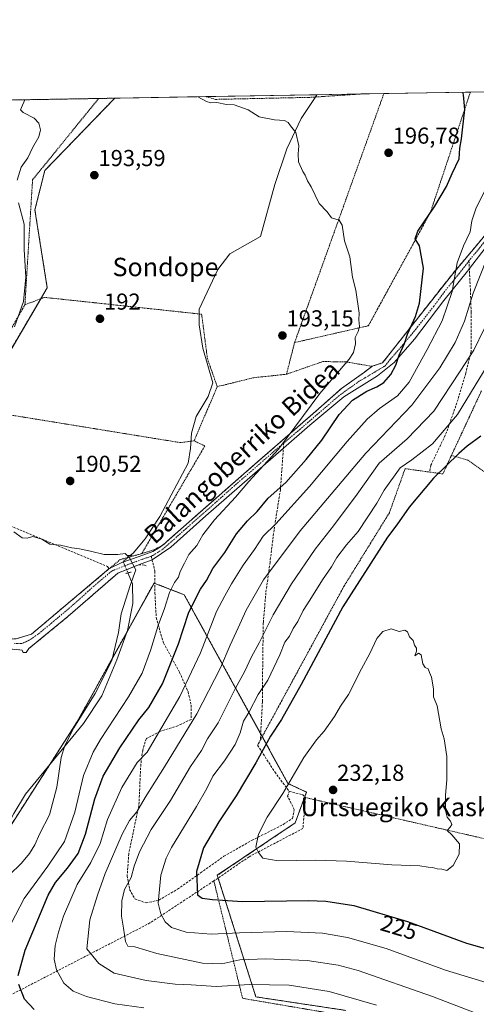
# Model space of a CAD drawing. Units: metres. Extents: x 616878 to 620320, y 4775703 to 4778077.
# Drawn here: x 618279 to 618477, y 4777648 to 4778075 of the extents above; entities that cross this region are included whole.
import ezdxf
from ezdxf.enums import TextEntityAlignment as Align

# ---------------------------------------------------------------- set-up
doc = ezdxf.new("R2010")
doc.units = ezdxf.units.M
doc.header["$MEASUREMENT"] = 0
for name, pattern in [('TRAZO_Y_PUNTO', [1, 0.5, -0.25, 0, -0.25]), ('TRAZOS', [0.75, 0.5, -0.25]), ('TRAZOS2', [0.375, 0.25, -0.125]), ('TRAZOSX2', [1.5, 1, -0.5])]:
    doc.linetypes.add(name, pattern=pattern)
for name, color, linetype, lineweight in [('Alambrada', 19, 'TRAZOS', 0), ('Arbolado forestal', 92, 'TRAZOS', 0), ('Arbolado forestal CxS', 92, 'Continuous', 0), ('Carátula', 7, 'Continuous', 5), ('Comarca CxS', 133, 'Continuous', 0), ('Comunidad Autónoma CxS', 142, 'Continuous', 0), ('Corriente natural lineal', 142, 'Continuous', 13), ('Corriente natural lineal oculto', 19, 'TRAZO_Y_PUNTO', 13), ('Curva de nivel maestra', 36, 'Continuous', 30), ('Curva de nivel normal', 36, 'Continuous', 0), ('Municipio CxS', 142, 'Continuous', 0), ('Muro lineal', 1, 'TRAZOSX2', 13), ('Pista pavimentada', 135, 'Continuous', 13), ('Pista pavimentada Cxs', 135, 'Continuous', 0), ('Pista pavimentada eje', 135, 'TRAZO_Y_PUNTO', 0), ('Prado', 92, 'Continuous', 0), ('Prado CxS', 92, 'Continuous', 0), ('Provincia CxS', 1, 'Continuous', 0), ('Puente lineal', 2, 'TRAZOS2', 0), ('Punto de cota en terreno', 7, 'Continuous', 0), ('Rótulo de curva de nivel directora', 19, 'Continuous', 0), ('Rótulo de punto de cota en terreno', 19, 'Continuous', 0), ('Senda', 19, 'TRAZOSX2', 0), ('Texto cartográfico', 19, 'Continuous', 0)]:
    doc.layers.add(name, color=color, linetype=linetype, lineweight=lineweight)
doc.styles.add('Arial', font='txt', dxfattribs={"height": 0.2})

# ---------------------------------------------------------------- blocks, each defined once
blk = doc.blocks.new('*U151')
at = {"layer": 'Prado CxS', "color": 92, "linetype": 'Continuous', "lineweight": 0}
for points in [[(618420.6, 4777645.28, 207.28), (618381.51, 4777651.17, 207.71), (618364.78, 4777703.94, 226.77), (618398.55, 4777726.68, 231.33), (618403.46, 4777740.05, 231.48), (618395.43, 4777743.8, 230.05), (618350.46, 4777825.72, 197.45), (618337.34, 4777830.81, 192.34), (618304.14, 4777770.84, 189.9), (618250.87, 4777687.58, 186.66), (618250.22, 4777688.14, 186.56), (618248.79, 4777681.32, 186.65), (618245.24, 4777674.97, 186.7), (618244.46, 4777670.52, 186.85), (618241.84, 4777663.7, 187.09), (618242.94, 4777657.35, 188.12), (618239.42, 4777649.15, 188.22), (618233.97, 4777644.04, 187.35)], [(618256.74, 4777900.56, 188.44), (618291.01, 4777959, 191.95), (618285.65, 4777992.74, 192.22), (618289.94, 4778009.87, 192.83), (618320.26, 4778041.27, 194.36), (618540, 4778045.09, 211.06)]]:
    blk.add_polyline3d(points, dxfattribs=at)
blk = doc.blocks.new('*U200')
at = {"layer": 'Curva de nivel normal', "color": 36, "linetype": 'Continuous', "lineweight": 0}
blk.add_polyline3d([(618481.86, 4777971.94, 210), (618475.84, 4777956.58, 210), (618472.04, 4777944.53, 210), (618467.94, 4777935.2, 210), (618461.26, 4777924.16, 210), (618449.16, 4777908.04, 210), (618429.14, 4777887.17, 210), (618400.66, 4777853.44, 210), (618384.78, 4777832.15, 210), (618377.31, 4777818.98, 210), (618373.89, 4777811.31, 210), (618370.42, 4777803.84, 210), (618366.18, 4777794.01, 210), (618355.92, 4777774, 210), (618341.92, 4777750.97, 210), (618333.55, 4777737.68, 210), (618329.91, 4777731.53, 210), (618326.69, 4777727.79, 210), (618323.48, 4777721.79, 210), (618316.1, 4777704.65, 210), (618312.76, 4777695.27, 210), (618309.42, 4777684.57, 210), (618308.11, 4777672, 210), (618313.36, 4777665.66, 210), (618319.99, 4777661.49, 210), (618333.87, 4777658.23, 210), (618346.54, 4777656.75, 210), (618353.49, 4777656.44, 210), (618364.32, 4777655.68, 210), (618378.82, 4777656.48, 210), (618395.98, 4777656.19, 210), (618413.28, 4777653.55, 210), (618433.8, 4777647.5, 210)], dxfattribs=at)
blk = doc.blocks.new('*U214')
at = {"layer": 'Curva de nivel normal', "color": 36, "linetype": 'Continuous', "lineweight": 0}
for points in [[(618274.45, 4777704.06, 190), (618279.77, 4777709.23, 190), (618283.32, 4777713.36, 190), (618285.6, 4777717.13, 190), (618287.83, 4777722.05, 190), (618291.94, 4777730.16, 190), (618295.1, 4777742.13, 190), (618297.06, 4777755.12, 190), (618298.68, 4777760.24, 190), (618302.48, 4777767.96, 190), (618311.8, 4777782.86, 190), (618319.08, 4777797.16, 190), (618321.86, 4777809.32, 190), (618323.11, 4777817.4, 190), (618326.93, 4777829.79, 190), (618329.37, 4777836.59, 190), (618326.63, 4777841.73, 190), (618324.82, 4777843.64, 190), (618321.56, 4777843.19, 190), (618315.65, 4777843.14, 190), (618309.79, 4777844.68, 190), (618305.06, 4777845.66, 190), (618301.66, 4777846.06, 190), (618296.68, 4777847.27, 190), (618292.19, 4777847.74, 190), (618288.67, 4777849.89, 190), (618284.68, 4777851.01, 190), (618282.3, 4777850.3, 190), (618280.14, 4777850.47, 190), (618276.48, 4777853.04, 190)], [(618276.86, 4777942.07, 190), (618280.63, 4777953.05, 190), (618281.7, 4777963.57, 190), (618281.02, 4777975.55, 190), (618280.99, 4777986.58, 190), (618278.48, 4777995.92, 190)], [(618277.91, 4778005.63, 190), (618279.72, 4778011.3, 190), (618282.6, 4778015.42, 190), (618284.62, 4778019.7, 190), (618287.33, 4778024.53, 190), (618288.04, 4778027.58, 190), (618287.41, 4778030.42, 190), (618285.3, 4778032.57, 190), (618280.49, 4778035.03, 190), (618279.43, 4778036.25, 190), (618279.8, 4778037.28, 190), (618281.26, 4778040.59, 190)]]:
    blk.add_polyline3d(points, dxfattribs=at)
blk = doc.blocks.new('*U215')
at = {"layer": 'Curva de nivel normal', "color": 36, "linetype": 'Continuous', "lineweight": 0}
blk.add_polyline3d([(618480.55, 4777941.12, 215), (618476.07, 4777931.84, 215), (618470.15, 4777922.78, 215), (618458.7, 4777905.43, 215), (618447.12, 4777893.43, 215), (618435.04, 4777882.82, 215), (618425.52, 4777869.43, 215), (618415.2, 4777855.64, 215), (618407.2, 4777845.58, 215), (618396.99, 4777830.48, 215), (618389, 4777817.05, 215), (618382.89, 4777804.85, 215), (618379.58, 4777798.83, 215), (618376.74, 4777792.56, 215), (618372.46, 4777784.89, 215), (618365.18, 4777770.1, 215), (618360.57, 4777763.15, 215), (618357.86, 4777758.16, 215), (618353.16, 4777751.2, 215), (618344.4, 4777736.38, 215), (618336.06, 4777723.78, 215), (618330.95, 4777714.15, 215), (618328.64, 4777707.84, 215), (618327.34, 4777702.95, 215), (618324.54, 4777697.74, 215), (618323.31, 4777692.79, 215), (618323.18, 4777686.13, 215), (618324.05, 4777680.92, 215), (618324.96, 4777675.22, 215), (618325.98, 4777673.22, 215), (618328.97, 4777672.88, 215), (618338.58, 4777670.06, 215), (618358.34, 4777665.82, 215), (618366.68, 4777665.52, 215), (618374.49, 4777667.27, 215), (618385.86, 4777667.73, 215), (618403.8, 4777666.98, 215), (618417.23, 4777664.93, 215), (618425.85, 4777662.66, 215), (618458.18, 4777651.4, 215), (618478.13, 4777643.65, 215)], dxfattribs=at)
blk = doc.blocks.new('*U217')
at = {"layer": 'Curva de nivel normal', "color": 36, "linetype": 'Continuous', "lineweight": 0}
blk.add_polyline3d([(618356.31, 4778041.89, 195), (618360.14, 4778039.78, 195), (618361.94, 4778039.19, 195), (618364.62, 4778039.36, 195), (618368.8, 4778038.6, 195), (618372.02, 4778038.45, 195), (618378.21, 4778036.15, 195), (618382.88, 4778033.25, 195), (618389.6, 4778031.85, 195), (618393.99, 4778031.56, 195), (618395.52, 4778030.72, 195), (618396.52, 4778029.24, 195), (618398.86, 4778026.45, 195), (618400.16, 4778020.63, 195), (618399.9, 4778017.08, 195), (618400, 4778013.62, 195), (618401.86, 4778009.4, 195), (618402.94, 4778007.82, 195), (618403.91, 4778005.46, 195), (618405.52, 4778002.74, 195), (618408.97, 4777995.52, 195), (618412.37, 4777991.92, 195), (618414.29, 4777989.36, 195), (618417.58, 4777988.39, 195), (618418.96, 4777986.16, 195), (618419.96, 4777979.3, 195), (618422.21, 4777972.47, 195), (618423.42, 4777963.57, 195), (618424.92, 4777957.91, 195), (618426.28, 4777947.94, 195), (618426.17, 4777945.07, 195), (618426.52, 4777942.2, 195), (618425.92, 4777939.95, 195), (618424.54, 4777937.4, 195), (618424.76, 4777934.68, 195), (618423.84, 4777930.87, 195), (618422.02, 4777927.98, 195), (618409.2, 4777913.14, 195), (618391.26, 4777888.98, 195), (618378.44, 4777874.88, 195), (618372.6, 4777868.02, 195), (618363.54, 4777858.28, 195), (618358.54, 4777851.74, 195), (618355.83, 4777847.12, 195), (618352.44, 4777843.17, 195), (618350.55, 4777839.39, 195), (618348.62, 4777835.77, 195), (618347.92, 4777833.42, 195), (618346.2, 4777831.02, 195), (618344.09, 4777826.75, 195), (618341.92, 4777819.77, 195), (618339.05, 4777812.4, 195), (618335.85, 4777801.59, 195), (618332.17, 4777791.75, 195), (618326.27, 4777781.48, 195), (618314.1, 4777762.94, 195), (618310.92, 4777757.32, 195), (618306.78, 4777747.2, 195), (618302.98, 4777731.28, 195), (618298.48, 4777718.55, 195), (618291.32, 4777707.86, 195), (618281.02, 4777693.84, 195), (618273.42, 4777679.46, 195)], dxfattribs=at)
blk = doc.blocks.new('*U234')
at = {"layer": 'Curva de nivel normal', "color": 36, "linetype": 'Continuous', "lineweight": 0}
blk.add_polyline3d([(618482.14, 4778003.75, 205), (618476.86, 4777993.23, 205), (618475.18, 4777987.99, 205), (618474.47, 4777983.23, 205), (618471.62, 4777977.14, 205), (618468.83, 4777969.83, 205), (618467.62, 4777963.28, 205), (618466.69, 4777957.33, 205), (618462.27, 4777944.6, 205), (618455.78, 4777932.23, 205), (618448.03, 4777918.01, 205), (618442.98, 4777912.1, 205), (618435.2, 4777906.62, 205), (618429.74, 4777901.96, 205), (618421.04, 4777892.29, 205), (618404.8, 4777872.77, 205), (618390.22, 4777856.46, 205), (618384.7, 4777851.1, 205), (618380.84, 4777845.36, 205), (618376.03, 4777838.59, 205), (618370.88, 4777830.49, 205), (618368.04, 4777825.32, 205), (618364.4, 4777818.4, 205), (618357.54, 4777800.45, 205), (618348.5, 4777781.51, 205), (618334.35, 4777757.45, 205), (618330.06, 4777752.88, 205), (618323.32, 4777742.12, 205), (618317.1, 4777728.11, 205), (618313.92, 4777717.73, 205), (618309.88, 4777709.44, 205), (618304, 4777699.91, 205), (618298.01, 4777686.25, 205), (618295.95, 4777679.24, 205), (618294.38, 4777673.41, 205), (618294.03, 4777667.59, 205), (618295.05, 4777662.92, 205), (618298.26, 4777657.17, 205), (618302.19, 4777653.68, 205), (618308.03, 4777651.36, 205), (618320.26, 4777648.18, 205), (618332.88, 4777646.37, 205)], dxfattribs=at)
blk = doc.blocks.new('*U241')
at = {"layer": 'Curva de nivel maestra', "color": 36, "linetype": 'Continuous', "lineweight": 30}
for points in [[(618285.29, 4777645.68, 200), (618281.14, 4777650.14, 200), (618278.62, 4777656.47, 200)], [(618278.32, 4777660.47, 200), (618281.47, 4777671.42, 200), (618291.35, 4777695.31, 200), (618294.58, 4777700.8, 200), (618299.73, 4777707.09, 200), (618304.48, 4777713.46, 200), (618307.6, 4777721.79, 200), (618311.6, 4777737.19, 200), (618315.19, 4777746.97, 200), (618322.51, 4777759.25, 200), (618330.73, 4777771.38, 200), (618335, 4777776.78, 200), (618341, 4777787.12, 200), (618347.94, 4777804.45, 200), (618352.3, 4777817.78, 200), (618355.14, 4777823.62, 200), (618357.46, 4777828.17, 200), (618360.11, 4777831.86, 200), (618362.87, 4777837.05, 200), (618368.02, 4777844.01, 200), (618373.08, 4777852.12, 200), (618377.89, 4777857.79, 200), (618382.06, 4777861.84, 200), (618386.88, 4777867.66, 200), (618394.5, 4777874.4, 200), (618403.27, 4777884.41, 200), (618410.17, 4777892.76, 200), (618417.62, 4777903.91, 200), (618423.47, 4777910.24, 200), (618429.68, 4777914.15, 200), (618433.98, 4777915.93, 200), (618437, 4777917.82, 200), (618440.01, 4777921.36, 200), (618442.16, 4777925.41, 200), (618443.65, 4777929.76, 200), (618445.99, 4777934.79, 200), (618447.25, 4777938.88, 200), (618450.77, 4777946.53, 200), (618452.55, 4777952.25, 200), (618454.24, 4777967.46, 200), (618452.55, 4777977.12, 200), (618450.58, 4777980.21, 200), (618451.78, 4777983.6, 200), (618459.21, 4777994.42, 200), (618464.22, 4778002.88, 200), (618466.68, 4778008.57, 200), (618469.66, 4778014.88, 200), (618470, 4778019.55, 200), (618470.72, 4778023.7, 200), (618471.1, 4778027.57, 200), (618472.2, 4778036.42, 200), (618471.62, 4778042.78, 200), (618471.35, 4778043.9, 200)]]:
    blk.add_polyline3d(points, dxfattribs=at)
blk = doc.blocks.new('5PATER')
at = {"layer": 'Carátula', "linetype": 'Continuous', "lineweight": 5}
h = blk.add_hatch(color=250, dxfattribs=at)
edge = h.paths.add_edge_path()
edge.add_ellipse((0, 0.01), major_axis=(-1.33, -1.34), ratio=0.999422, start_angle=0, end_angle=360)

msp = doc.modelspace()

# ---------------------------------------------------------------- linework, layer by layer
at = {"layer": 'Alambrada', "color": 19, "linetype": 'TRAZOS', "lineweight": 0}
for points in [[(618427.55, 4778043.13, 197.13), (618427.55, 4778043.13, 197.13), (618405.03, 4778041.63, 196.41), (618364.01, 4778040.76, 195.06), (618359.84, 4778041.96, 195.5)], [(618474.57, 4778043.95, 201.35), (618474.57, 4778043.94, 201.35), (618457.25, 4777991.76, 200.68), (618430.32, 4777942.51, 198.93), (618398.31, 4777935.19, 193.34)], [(618437.05, 4778043.3, 197.76), (618398.31, 4777935.19, 193.34)], [(618313.3, 4778041.15, 213.38), (618284.62, 4778005.84, 205.78), (618281.32, 4777951.6, 210.69)], [(618490.1, 4777987.35, 210.06), (618482.37, 4777983.48, 213.89), (618466.91, 4777965.1, 214.38), (618436.47, 4777926.42, 212.81), (618431.9, 4777924.88, 209.01)], [(618364.76, 4777916.05, 202.33), (618360.51, 4777928.1, 198.73), (618357.98, 4777947.51, 202.94), (618289.76, 4777954.81, 198.17), (618281.32, 4777951.6, 210.69)], [(618281.32, 4777951.6, 210.69), (618266.35, 4777925.51, 205.15), (618260.42, 4777914.91, 196.07), (618260.37, 4777914.59, 195.8)], [(618398.31, 4777935.19, 193.34), (618394.79, 4777921.43, 192.64)], [(618431.9, 4777924.88, 209.01), (618420.8, 4777926.77, 195.02), (618410.62, 4777926.97, 193.57), (618394.79, 4777921.43, 192.64)], [(618431.9, 4777924.88, 209.01), (618428.62, 4777922.39, 200.1), (618418.65, 4777915.27, 210.25), (618407.41, 4777905.3, 196.96), (618381.1, 4777882.38, 194.49), (618358.44, 4777862.57, 193.22), (618341.17, 4777847.3, 192.88), (618337.3, 4777845.24, 196.15), (618331.99, 4777843.57, 194.18)], [(618394.79, 4777921.43, 192.64), (618380.5, 4777919.94, 195.12), (618364.76, 4777916.05, 202.33)], [(618260.37, 4777914.59, 195.8), (618270.23, 4777904.53, 191.15), (618348.75, 4777891.76, 201.69), (618354.69, 4777892.56, 204.64)], [(618364.76, 4777916.05, 202.33), (618354.69, 4777892.56, 204.64)], [(618479.35, 4777914.19, 222.47), (618466.35, 4777886.22, 226.97)], [(618354.69, 4777892.56, 204.64), (618359.37, 4777890.3, 206.21), (618331.99, 4777843.57, 194.18)], [(618466.35, 4777886.22, 226.97), (618462.62, 4777878.18, 225.85), (618456.93, 4777878.97, 224.62), (618446.25, 4777880.47, 221.51), (618439.44, 4777861.34, 223.6), (618419.53, 4777829.09, 224.19), (618383.44, 4777762.6, 230.88), (618382.26, 4777760.43, 233.76)], [(618466.35, 4777886.22, 226.97), (618473.51, 4777884.17, 225.83), (618482.53, 4777877.71, 226.49), (618494.07, 4777865.81, 227.18), (618503.21, 4777854.49, 227.32), (618511.35, 4777839.88, 235.32)], [(618331.99, 4777843.57, 194.18), (618322.66, 4777841.01, 190.36), (618317.77, 4777836.92, 190.54)], [(618403.03, 4777737.68, 234.47), (618520.14, 4777710.76, 228.03), (618511.35, 4777839.88, 235.32)], [(618363.28, 4777701.51, 232.92), (618375.73, 4777650.54, 227.69), (618441.03, 4777639.42, 224.8), (618516.79, 4777619.33, 221.87), (618503.23, 4777579.42, 199.43), (618549.56, 4777563.1, 205.34)]]:
    msp.add_polyline3d(points, dxfattribs=at)
at = {"layer": 'Arbolado forestal', "color": 92, "linetype": 'TRAZOS', "lineweight": 0}
for points in [[(618196.48, 4777839.37, 182.81), (618196.38, 4777839.59, 182.8), (618194.29, 4777844.73, 182.47), (618208.67, 4777862.7, 183.18), (618213.46, 4777866.45, 183.49), (618216.11, 4777868.53, 183.77), (618224.3, 4777874.94, 184.47), (618217.65, 4777895.2, 183.67), (618223.33, 4777900.38, 184.63), (618228.65, 4777905.23, 185.24), (618235.18, 4777911.18, 184.62), (618236.31, 4777912.21, 183.9), (618256.74, 4777900.56, 188.44), (618258.69, 4777903.9, 189.08), (618263.24, 4777911.66, 189.92), (618288.2, 4777954.22, 191.64), (618291, 4777959, 191.95), (618285.65, 4777992.74, 192.22), (618289.93, 4778009.87, 192.83), (618320.26, 4778041.27, 194.36)], [(618225.28, 4778039.61, 190.07), (618250.36, 4778040.05, 186.78), (618313.3, 4778041.15, 193.59), (618320.26, 4778041.27, 194.36)], [(618420.6, 4777645.28, 207.28), (618381.51, 4777651.17, 207.71), (618365.15, 4777702.76, 226.71), (618364.78, 4777703.94, 226.77), (618398.55, 4777726.68, 231.33), (618402.71, 4777738.01, 231.53), (618403.46, 4777740.05, 231.48), (618395.43, 4777743.8, 230.05), (618384.27, 4777764.13, 223.87), (618383.6, 4777765.35, 223.47), (618350.46, 4777825.72, 197.45), (618337.71, 4777830.66, 192.49), (618337.34, 4777830.81, 192.34), (618325.63, 4777809.67, 190.82), (618304.14, 4777770.84, 189.9), (618291.88, 4777751.67, 188.37), (618268.58, 4777715.26, 186.69)]]:
    msp.add_polyline3d(points, dxfattribs=at)
at = {"layer": 'Arbolado forestal CxS', "color": 92, "linetype": 'Continuous', "lineweight": 0}
for points in [[(618225.28, 4778039.61, 190.07), (618320.26, 4778041.27, 194.36), (618289.94, 4778009.87, 192.83), (618285.65, 4777992.74, 192.22), (618291.01, 4777959, 191.95), (618256.74, 4777900.56, 188.44)], [(618233.97, 4777644.04, 187.35), (618239.42, 4777649.15, 188.22), (618242.94, 4777657.35, 188.12), (618241.84, 4777663.7, 187.09), (618244.46, 4777670.52, 186.85), (618245.24, 4777674.97, 186.7), (618248.79, 4777681.32, 186.65), (618250.22, 4777688.14, 186.56), (618250.87, 4777687.58, 186.66), (618304.14, 4777770.84, 189.9), (618337.34, 4777830.81, 192.34), (618350.46, 4777825.72, 197.45), (618395.43, 4777743.8, 230.05), (618403.46, 4777740.05, 231.48), (618398.55, 4777726.68, 231.33), (618364.78, 4777703.94, 226.77), (618381.51, 4777651.17, 207.71), (618420.6, 4777645.28, 207.28)]]:
    msp.add_polyline3d(points, dxfattribs=at)
at = {"layer": 'Comarca CxS', "color": 133, "linetype": 'Continuous', "lineweight": 0}
msp.add_polyline3d([(620319.8, 4775761.78, 457.7), (616930.37, 4775702.83, 312.2), (616890.64, 4778016.39, 258.21), (620278.93, 4778075.35, 196.2), (620319.8, 4775761.78, 457.7)], close=True, dxfattribs=at)
msp.add_polyline3d([(620319.8, 4775761.78, 457.7), (616930.37, 4775702.83, 312.2), (616890.64, 4778016.39, 258.21), (620278.93, 4778075.35, 196.2), (620319.8, 4775761.78, 457.7)], close=True, dxfattribs=at)
at = {"layer": 'Comunidad Autónoma CxS', "color": 142, "linetype": 'Continuous', "lineweight": 0}
msp.add_polyline3d([(620319.8, 4775761.78, 457.7), (616930.37, 4775702.83, 312.2), (616897.71, 4777604.66, 167.16), (616895.54, 4777731.24, 168.55), (616890.64, 4778016.39, 258.21), (620278.93, 4778075.35, 196.2), (620319.8, 4775761.78, 457.7)], close=True, dxfattribs=at)
msp.add_polyline3d([(620319.8, 4775761.78, 457.7), (616930.37, 4775702.83, 312.2), (616897.71, 4777604.66, 167.16), (616895.54, 4777731.24, 168.55), (616890.64, 4778016.39, 258.21), (620278.93, 4778075.35, 196.2), (620319.8, 4775761.78, 457.7)], close=True, dxfattribs=at)
at = {"layer": 'Corriente natural lineal', "color": 142, "linetype": 'Continuous', "lineweight": 13}
for points in [[(618407.93, 4778042.79, 195.59), (618407.55, 4778042.08, 195.56), (618401.17, 4778032.5, 195.2), (618394.9, 4778019.24, 194.48), (618389.7, 4778003.77, 194.11), (618383.56, 4777981.17, 193.53), (618370.21, 4777973.72, 193.07), (618365.04, 4777966.96, 192.89), (618356.92, 4777949.64, 192.34), (618356.84, 4777942.89, 192.13), (618358.52, 4777932.75, 192.08), (618362.9, 4777917.72, 191.77), (618360.79, 4777911.79, 191.61), (618355.59, 4777903.14, 191.4), (618353.55, 4777895.87, 191.2), (618353.16, 4777889.21, 191.01), (618352.14, 4777882.87, 190.93), (618339.8, 4777859.71, 190.34), (618333.49, 4777850.06, 190.32), (618328.32, 4777843.77, 190.07), (618327.04, 4777842.73, 189.93)], [(618326.03, 4777835.22, 189.76), (618328.01, 4777830.51, 190.09), (618328.14, 4777821.96, 190.55), (618325.81, 4777810.15, 190.79), (618321.19, 4777797.42, 190.27), (618314.66, 4777781.88, 190.74), (618306.76, 4777769.89, 190.83), (618281.62, 4777739.12, 187.1), (618276.5, 4777730.79, 186.9), (618267.75, 4777713.64, 186.7), (618258.53, 4777702.76, 186.65), (618245.22, 4777691.23, 185.94), (618209.12, 4777662.23, 184.31), (618193.52, 4777650.18, 183.86), (618182.9, 4777642.26, 183.2)]]:
    msp.add_polyline3d(points, dxfattribs=at)
at = {"layer": 'Corriente natural lineal oculto', "color": 19, "linetype": 'TRAZO_Y_PUNTO', "lineweight": 13}
msp.add_polyline3d([(618327.04, 4777842.73, 189.93), (618323.94, 4777840.2, 189.82), (618326.03, 4777835.22, 189.76)], dxfattribs=at)
at = {"layer": 'Curva de nivel maestra', "color": 36, "linetype": 'Continuous', "lineweight": 30}
for points in [[(618479.14, 4777894.52, 225), (618473.2, 4777890.23, 225), (618469.62, 4777887.11, 225), (618458.53, 4777876.3, 225), (618447.97, 4777863.72, 225), (618442.61, 4777856.09, 225), (618438.64, 4777850.67, 225), (618419.27, 4777820.53, 225), (618401.16, 4777786.71, 225), (618392.6, 4777771.58, 225), (618387.79, 4777764.32, 225), (618381.5, 4777752.78, 225), (618372.95, 4777738.46, 225), (618365.44, 4777727.13, 225), (618358.84, 4777715.93, 225), (618355.7, 4777705.6, 225), (618356.21, 4777695.46, 225), (618358.22, 4777694.08, 225)], [(618358.22, 4777694.08, 225), (618362.65, 4777693.42, 225), (618375.66, 4777692.63, 225), (618404.4, 4777692.99, 225), (618411.92, 4777692.74, 225), (618424.07, 4777690.87, 225), (618447.25, 4777683.89, 225), (618472.82, 4777674.53, 225), (618486.19, 4777670.69, 225), (618497.19, 4777666.91, 225), (618510.7, 4777663.99, 225), (618530.86, 4777661.2, 225), (618539.76, 4777660.51, 225), (618545.29, 4777661.72, 225), (618557.36, 4777666, 225), (618569.96, 4777669.02, 225), (618575.28, 4777668.58, 225), (618584.85, 4777663.87, 225), (618598.11, 4777654.98, 225), (618603.74, 4777649.76, 225), (618606.08, 4777646.7, 225)]]:
    msp.add_polyline3d(points, dxfattribs=at)
at = {"layer": 'Curva de nivel normal', "color": 36, "linetype": 'Continuous', "lineweight": 0}
for points in [[(618482.25, 4777925.76, 220), (618468.96, 4777903.95, 220), (618458.18, 4777891.18, 220), (618449.17, 4777884.29, 220), (618444.05, 4777880.77, 220), (618437.17, 4777871.13, 220), (618433.94, 4777865.55, 220), (618425.86, 4777853.23, 220), (618420.81, 4777847.4, 220), (618416.69, 4777841.9, 220), (618414.34, 4777837.79, 220), (618410.48, 4777832.25, 220), (618404.97, 4777823.35, 220), (618402.01, 4777818.84, 220), (618399.78, 4777814.11, 220), (618397.63, 4777811.12, 220), (618396.05, 4777807.78, 220), (618394.08, 4777805.12, 220), (618391.9, 4777799.68, 220), (618386.72, 4777788.7, 220), (618382.51, 4777782.36, 220), (618378.61, 4777774.83, 220), (618376.13, 4777770.8, 220), (618374.71, 4777765.78, 220), (618372.56, 4777760.78, 220), (618367.9, 4777753.68, 220), (618362.85, 4777747.03, 220), (618360.17, 4777741.64, 220), (618355.69, 4777733.81, 220), (618344.95, 4777716, 220), (618342.58, 4777711.42, 220), (618340.25, 4777703.97, 220), (618339.11, 4777691.79, 220), (618340.25, 4777687.24, 220), (618342.1, 4777683.71, 220), (618344.85, 4777681.34, 220), (618351.3, 4777679.24, 220), (618362.18, 4777678.35, 220), (618374.4, 4777679.03, 220), (618394.72, 4777679.48, 220), (618410.44, 4777678.76, 220), (618421.3, 4777676.99, 220), (618438.03, 4777672.12, 220), (618463.83, 4777662.74, 220), (618492.88, 4777653.96, 220)], [(618464.36, 4777706.03, 230), (618467.16, 4777708.13, 230), (618469.75, 4777713.13, 230), (618469.78, 4777717.56, 230), (618466.49, 4777721.54, 230), (618464.46, 4777723.46, 230), (618465.84, 4777724.79, 230), (618466.51, 4777726, 230), (618465.94, 4777727.47, 230), (618464.46, 4777729.12, 230), (618463.79, 4777732.1, 230), (618463.72, 4777738.79, 230), (618464.4, 4777745.4, 230), (618464.32, 4777755.52, 230), (618463.13, 4777763.12, 230), (618461.87, 4777767.48, 230), (618460.21, 4777777.51, 230), (618458.52, 4777781.44, 230), (618458.62, 4777784.87, 230), (618457.63, 4777789.88, 230), (618456.78, 4777792.03, 230), (618456.3, 4777793.55, 230), (618454.96, 4777794.21, 230), (618453.88, 4777795.8, 230), (618453.16, 4777799.61, 230), (618452.04, 4777800.32, 230), (618450.48, 4777799.14, 230), (618451.12, 4777801.25, 230), (618451.12, 4777802.51, 230), (618450.39, 4777803.81, 230), (618449.75, 4777805.9, 230), (618448.2, 4777807.45, 230), (618447.34, 4777809.57, 230), (618446.06, 4777810.32, 230), (618443.63, 4777809.77, 230), (618440.14, 4777810.92, 230), (618436.53, 4777809.84, 230), (618433.98, 4777806.76, 230), (618430.98, 4777800.18, 230), (618427.4, 4777793.59, 230), (618421.74, 4777782.36, 230), (618418.26, 4777777.29, 230), (618415.58, 4777772.9, 230), (618411.15, 4777766.48, 230), (618407.78, 4777762.78, 230), (618402.3, 4777755.12, 230), (618393.23, 4777739.4, 230), (618386.35, 4777729.21, 230), (618382.62, 4777721.73, 230), (618381.51, 4777716.22, 230), (618382.68, 4777713.8, 230), (618384.48, 4777711.4, 230), (618391.24, 4777710.16, 230), (618407.42, 4777710.52, 230), (618420.82, 4777710.1, 230), (618440.53, 4777708.42, 230), (618452.62, 4777708.02, 230), (618456.2, 4777707.5, 230), (618458.2, 4777707.36, 230), (618460.2, 4777706.77, 230), (618462.2, 4777706.58, 230), (618464.36, 4777706.03, 230)]]:
    msp.add_polyline3d(points, dxfattribs=at)
at = {"layer": 'Municipio CxS', "color": 142, "linetype": 'Continuous', "lineweight": 0}
msp.add_polyline3d([(620319.8, 4775761.78, 457.7), (616930.37, 4775702.83, 312.2), (616890.64, 4778016.39, 258.21), (620278.93, 4778075.35, 196.2), (620319.8, 4775761.78, 457.7)], close=True, dxfattribs=at)
msp.add_polyline3d([(620319.8, 4775761.78, 457.7), (616930.37, 4775702.83, 312.2), (616890.64, 4778016.39, 258.21), (620278.93, 4778075.35, 196.2), (620319.8, 4775761.78, 457.7)], close=True, dxfattribs=at)
at = {"layer": 'Muro lineal', "color": 1, "linetype": 'TRAZOSX2', "lineweight": 13}
for points in [[(618252.42, 4777862.61, 199.64), (618269.46, 4777857.94, 190.52), (618317.16, 4777837.93, 190.25), (618317.77, 4777836.92, 190.54), (618284.1, 4777808.6, 189.15), (618277.49, 4777806.55, 189.02), (618268.71, 4777806.5, 189.12), (618259.87, 4777807.78, 189.87), (618247.99, 4777813.09, 189), (618244.94, 4777813.76, 189.32), (618240.71, 4777813.18, 189.37), (618235.19, 4777811.75, 189.76), (618235.3, 4777808.21, 190.45)], [(618331.99, 4777843.57, 194.18), (618331.78, 4777843.5, 193.77)], [(618243.23, 4777808.43, 189.02), (618245.67, 4777808.72, 189.71), (618248.87, 4777807.74, 192.67), (618256.13, 4777804.83, 189.49), (618262.55, 4777803.26, 192.59), (618279.05, 4777801.83, 190.27), (618280.17, 4777801.72, 189.8), (618280.48, 4777800.63, 189.63), (618281.81, 4777800.69, 191.91), (618283.08, 4777802.4, 190.14), (618299.8, 4777816.16, 189.83), (618321.59, 4777835.06, 189.93), (618330.64, 4777838.72, 195.15), (618333.23, 4777838.61, 194.53), (618333.94, 4777838.29, 193.94)], [(618382.26, 4777760.43, 233.76), (618389.67, 4777748.82, 237.94), (618395.99, 4777740.34, 239.75), (618401.78, 4777738.95, 234.46), (618403.03, 4777737.68, 234.47), (618401.92, 4777724.27, 236.73), (618378.56, 4777712, 235.86), (618365.12, 4777702.74, 234.13), (618363.28, 4777701.51, 232.92), (618335.57, 4777683.24, 226.96), (618252.08, 4777640.05, 197.94)]]:
    msp.add_polyline3d(points, dxfattribs=at)
at = {"layer": 'Pista pavimentada', "color": 135, "linetype": 'Continuous', "lineweight": 13}
for points in [[(618431.9, 4777924.88, 197.59), (618436.47, 4777926.42, 197.97), (618466.91, 4777965.1, 204.32), (618482.37, 4777983.48, 207.19), (618490.1, 4777987.35, 209.48)], [(618484.25, 4777980.03, 209.21), (618481.03, 4777976.2, 208.85), (618474.12, 4777967.3, 207.31), (618473.31, 4777966.25, 207.02), (618463.04, 4777953.43, 203.75), (618450.38, 4777936.71, 201.36), (618441.55, 4777926.54, 199.67), (618434.27, 4777920.74, 198.54), (618419.65, 4777911.58, 198.59), (618404.92, 4777899.35, 196.4), (618393.47, 4777889.36, 195.13), (618359.84, 4777860.03, 193.27), (618344.62, 4777846.32, 191.62), (618336.48, 4777840.85, 190.66), (618330.65, 4777838.72, 190.21)], [(618343.09, 4777849, 191.11), (618358.44, 4777862.57, 192.48), (618381.1, 4777882.38, 194.04), (618407.41, 4777905.3, 196.02), (618418.65, 4777915.27, 197.15), (618428.62, 4777922.39, 197.71), (618431.9, 4777924.88, 197.59)], [(618317.77, 4777836.92, 189.57), (618323.3, 4777839.76, 189.78), (618330.85, 4777842.26, 190.3), (618336.76, 4777844.54, 190.64), (618339.27, 4777845.88, 190.81), (618340.88, 4777847.14, 190.92)], [(618340.88, 4777847.14, 190.92), (618341.81, 4777847.88, 191.02), (618343.09, 4777849, 191.11)], [(618268.77, 4777806.5, 188.82), (618277.49, 4777806.55, 188.79), (618284.1, 4777808.6, 188.87), (618317.77, 4777836.92, 189.57)], [(618330.65, 4777838.72, 190.21), (618321.59, 4777835.06, 189.44)], [(618321.59, 4777835.06, 189.44), (618299.91, 4777816.26, 188.87)], [(618299.91, 4777816.26, 188.87), (618283.08, 4777802.4, 188.53)], [(618279.05, 4777801.83, 188.59), (618262.55, 4777803.26, 188.63), (618256.13, 4777804.83, 188.7), (618248.87, 4777807.74, 188.8), (618245.67, 4777808.72, 188.77), (618243.23, 4777808.43, 188.78)], [(618283.08, 4777802.4, 188.53), (618281.81, 4777800.69, 188.44), (618280.48, 4777800.63, 188.46), (618280.17, 4777801.72, 188.56), (618279.05, 4777801.83, 188.59)]]:
    msp.add_polyline3d(points, dxfattribs=at)
at = {"layer": 'Pista pavimentada Cxs', "color": 135, "linetype": 'Continuous', "lineweight": 0}
for points in [[(618277.49, 4777806.55, 188.79), (618284.1, 4777808.6, 188.87), (618317.77, 4777836.92, 189.57), (618323.3, 4777839.76, 189.78), (618330.85, 4777842.26, 190.3), (618336.76, 4777844.54, 190.64), (618339.27, 4777845.88, 190.81), (618341.81, 4777847.88, 191.02), (618343.09, 4777849, 191.11), (618358.44, 4777862.57, 192.48), (618381.1, 4777882.38, 194.04), (618407.41, 4777905.3, 196.02), (618418.65, 4777915.27, 197.15), (618428.62, 4777922.39, 197.71), (618431.9, 4777924.88, 197.59), (618436.47, 4777926.42, 197.97), (618466.91, 4777965.1, 204.32), (618482.37, 4777983.48, 207.19)], [(618481.03, 4777976.2, 208.85), (618474.12, 4777967.3, 207.31), (618473.31, 4777966.25, 207.02), (618463.04, 4777953.43, 203.75), (618450.38, 4777936.71, 201.36), (618441.55, 4777926.54, 199.67), (618434.27, 4777920.74, 198.54), (618419.65, 4777911.58, 198.59), (618404.92, 4777899.35, 196.4), (618393.47, 4777889.36, 195.13), (618359.84, 4777860.03, 193.27), (618344.62, 4777846.32, 191.62), (618336.48, 4777840.85, 190.66), (618330.65, 4777838.72, 190.21), (618321.59, 4777835.06, 189.44), (618299.91, 4777816.26, 188.87), (618283.08, 4777802.4, 188.53), (618281.81, 4777800.69, 188.44), (618280.48, 4777800.63, 188.46), (618280.17, 4777801.72, 188.56), (618279.05, 4777801.83, 188.59)]]:
    msp.add_polyline3d(points, dxfattribs=at)
at = {"layer": 'Pista pavimentada eje', "color": 135, "linetype": 'TRAZO_Y_PUNTO', "lineweight": 0}
for points in [[(618569.53, 4778038.48, 216.38), (618552.57, 4778026.57, 214.59), (618538.28, 4778013.79, 213.12), (618530.74, 4778003.08, 212.47), (618524.92, 4777994.56, 212.39), (618510.82, 4777989.84, 212.27), (618495.42, 4777986.96, 210.92), (618490.02, 4777985.53, 209.68), (618484.78, 4777982.99, 208.65), (618482.24, 4777981.09, 207.97), (618478.35, 4777976.01, 207.68), (618473.95, 4777970.67, 206.74)], [(618473.95, 4777970.67, 206.74), (618469.7, 4777965.13, 205.43), (618463.51, 4777957.51, 203.34), (618458.66, 4777950.93, 202.21), (618451.68, 4777941.96, 200.98), (618445.25, 4777934.18, 199.75), (618439.85, 4777927.99, 198.91), (618437.63, 4777925.13, 198.55), (618432.23, 4777921.87, 198.09), (618426.28, 4777918.38, 197.99), (618421.12, 4777914.73, 198), (618417.55, 4777912.11, 197.73), (618411.7, 4777907.07, 197.06), (618400.66, 4777897.55, 195.46), (618393.63, 4777891.6, 194.78)], [(618393.63, 4777891.6, 194.78), (618388.84, 4777887.54, 194.32), (618371.37, 4777872.3, 193.56), (618363.12, 4777864.92, 193.11), (618351.21, 4777854.45, 191.87), (618344.78, 4777848.73, 191.33), (618340.97, 4777845.4, 190.94), (618336.62, 4777842.7, 190.66), (618336.07, 4777842.48, 190.62)], [(618336.07, 4777842.48, 190.62), (618328.51, 4777839.75, 190.05), (618324.54, 4777838.25, 189.77), (618318.99, 4777836.03, 189.51), (618311.21, 4777829.44, 189.33), (618302.4, 4777821.5, 189.07), (618292.87, 4777813.41, 188.91), (618287, 4777808.65, 188.86), (618283.19, 4777805.95, 188.73), (618280.09, 4777804.6, 188.75), (618276.68, 4777804.6, 188.76)]]:
    msp.add_polyline3d(points, dxfattribs=at)
at = {"layer": 'Prado', "color": 92, "linetype": 'Continuous', "lineweight": 0}
for points in [[(618320.26, 4778041.27, 194.36), (618359.83, 4778041.96, 194.98), (618407.93, 4778042.79, 195.59), (618427.55, 4778043.13, 196.71), (618437.05, 4778043.3, 197.28), (618474.57, 4778043.95, 200.52), (618506.57, 4778044.51, 205.81), (618540, 4778045.09, 211.06)], [(618196.48, 4777839.37, 182.81), (618196.38, 4777839.59, 182.8), (618194.29, 4777844.73, 182.47), (618208.67, 4777862.7, 183.18), (618213.46, 4777866.45, 183.49), (618216.11, 4777868.53, 183.77), (618224.3, 4777874.94, 184.47), (618217.65, 4777895.2, 183.67), (618223.33, 4777900.38, 184.63), (618228.65, 4777905.23, 185.24), (618235.18, 4777911.18, 184.62), (618236.31, 4777912.21, 183.9), (618256.74, 4777900.56, 188.44), (618258.69, 4777903.9, 189.08), (618263.24, 4777911.66, 189.92), (618288.2, 4777954.22, 191.64), (618291, 4777959, 191.95), (618285.65, 4777992.74, 192.22), (618289.93, 4778009.87, 192.83), (618320.26, 4778041.27, 194.36)], [(618420.6, 4777645.28, 207.28), (618381.51, 4777651.17, 207.71), (618365.15, 4777702.76, 226.71), (618364.78, 4777703.94, 226.77), (618398.55, 4777726.68, 231.33), (618402.71, 4777738.01, 231.53), (618403.46, 4777740.05, 231.48), (618395.43, 4777743.8, 230.05), (618384.27, 4777764.13, 223.87), (618383.6, 4777765.35, 223.47), (618350.46, 4777825.72, 197.45), (618337.71, 4777830.66, 192.49), (618337.34, 4777830.81, 192.34), (618325.63, 4777809.67, 190.82), (618304.14, 4777770.84, 189.9), (618291.88, 4777751.67, 188.37), (618268.58, 4777715.26, 186.69)]]:
    msp.add_polyline3d(points, dxfattribs=at)
at = {"layer": 'Provincia CxS', "color": 1, "linetype": 'Continuous', "lineweight": 0}
msp.add_polyline3d([(620319.8, 4775761.78, 457.7), (616930.37, 4775702.83, 312.2), (616890.64, 4778016.39, 258.21), (620278.93, 4778075.35, 196.2), (620319.8, 4775761.78, 457.7)], close=True, dxfattribs=at)
msp.add_polyline3d([(620319.8, 4775761.78, 457.7), (616930.37, 4775702.83, 312.2), (616890.64, 4778016.39, 258.21), (620278.93, 4778075.35, 196.2), (620319.8, 4775761.78, 457.7)], close=True, dxfattribs=at)
at = {"layer": 'Puente lineal', "color": 2, "linetype": 'TRAZOS2', "lineweight": 0}
for points in [[(618326.01, 4777842.82, 190), (618327.02, 4777842.73, 190.19), (618327.96, 4777842.64, 190.33)], [(618327.41, 4777835.59, 193.18), (618326.03, 4777835.22, 189.82), (618325.12, 4777834.98, 189.9)]]:
    msp.add_polyline3d(points, dxfattribs=at)
at = {"layer": 'Senda', "color": 19, "linetype": 'TRAZOSX2', "lineweight": 0}
for points in [[(618473.95, 4777970.67, 206.74), (618474.56, 4777958.38, 208.64), (618474.91, 4777948.42, 210.27), (618474.87, 4777931.32, 214.09), (618472.57, 4777921.93, 216.21), (618469.22, 4777910.52, 217.68), (618464.27, 4777896.3, 219.84), (618457.44, 4777881.95, 223.03), (618456.93, 4777878.98, 224.1)], [(618393.63, 4777891.6, 194.78), (618392.16, 4777871.37, 200.06), (618389.37, 4777853.83, 205.02), (618387.64, 4777839.81, 209.09), (618385.84, 4777826.58, 211.46), (618384.74, 4777813.49, 213.92), (618384.49, 4777798.44, 217.05), (618384.35, 4777779.22, 221), (618383.45, 4777762.6, 223.75)], [(618336.07, 4777842.48, 190.62), (618337.73, 4777835.93, 191.48), (618337.7, 4777826.52, 193.04), (618338.28, 4777815.84, 194.14), (618341.37, 4777804.83, 196.68), (618348.44, 4777792.04, 202.4), (618352.1, 4777783.53, 205.87), (618353.45, 4777777.78, 207.77), (618353.38, 4777771.59, 209.37), (618347.7, 4777768.83, 207.76), (618339.83, 4777766.41, 205.1), (618333.99, 4777763.26, 203.36), (618332.44, 4777758.26, 204.33), (618331.58, 4777752.15, 205.55), (618330.75, 4777734.28, 209.53), (618326.35, 4777713.31, 212.89), (618325.69, 4777703.67, 214.23), (618326.72, 4777697.78, 215.49), (618329.03, 4777693.67, 216.64), (618333.87, 4777691.97, 218.23), (618339.45, 4777693.16, 220), (618347.51, 4777697.93, 222.81), (618357.55, 4777704.95, 225.46), (618367.6, 4777712.21, 227.5), (618379.83, 4777719.12, 229.65), (618393.32, 4777725.95, 231), (618397.44, 4777728.73, 231.27), (618398.18, 4777732.48, 231.31), (618395.27, 4777738.32, 230.85), (618396, 4777740.35, 230.7)]]:
    msp.add_polyline3d(points, dxfattribs=at)

# ---------------------------------------------------------------- block references
at = {"layer": 'Curva de nivel maestra', "color": 36, "linetype": 'Continuous', "lineweight": 30}
msp.add_blockref('*U241', (0, 0), dxfattribs=at)
at = {"layer": 'Curva de nivel normal', "color": 36, "linetype": 'Continuous', "lineweight": 0}
for name in ['*U234', '*U200', '*U215', '*U217', '*U214']:
    msp.add_blockref(name, (0, 0), dxfattribs=at)
at = {"layer": 'Prado CxS', "color": 92, "linetype": 'Continuous', "lineweight": 0}
msp.add_blockref('*U151', (0, 0), dxfattribs=at)
at = {"layer": 'Punto de cota en terreno', "linetype": 'Continuous', "lineweight": 0}
for p in [(618439.08, 4778017.57, 196.78), (618311.44, 4778007.85, 193.59), (618313.87, 4777945.53, 192), (618393.03, 4777938.25, 193.15), (618300.94, 4777875.11, 190.52), (618415, 4777741, 232.18)]:
    msp.add_blockref('5PATER', p, dxfattribs=at)

# ---------------------------------------------------------------- texts
at = {"layer": 'Rótulo de curva de nivel directora', "color": 19, "linetype": 'Continuous', "lineweight": 0, "style": 'Arial'}
msp.add_text('225', height=7, rotation=-16.7581, dxfattribs=at).set_placement((618443.59, 4777681.31), align=Align.MIDDLE_CENTER)
at = {"layer": 'Rótulo de punto de cota en terreno', "color": 19, "linetype": 'Continuous', "lineweight": 0, "style": 'Arial'}
for s, p in [('196,78', (618440.84, 4778019.33)), ('193,59', (618313.2, 4778009.61)), ('192', (618315.63, 4777947.29)), ('193,15', (618394.79, 4777940.01)), ('190,52', (618302.7, 4777876.87)), ('232,18', (618416.76, 4777742.76))]:
    msp.add_text(s, height=7, dxfattribs=at).set_placement(p, align=Align.BOTTOM_LEFT)
at = {"layer": 'Texto cartográfico', "color": 19, "linetype": 'Continuous', "lineweight": 0, "style": 'Arial'}
for s, p in [('Sondope', (618342.29, 4777968.01)), ('Urtsuegiko Kaskoa', (618448.5, 4777733.61))]:
    msp.add_text(s, height=8, dxfattribs=at).set_placement(p, align=Align.MIDDLE_CENTER)
msp.add_text('Balangoberriko Bidea', height=8, rotation=42.8564, dxfattribs=at).set_placement((618375.39, 4777887.72), align=Align.MIDDLE_CENTER)

doc.saveas('drawing.dxf')
